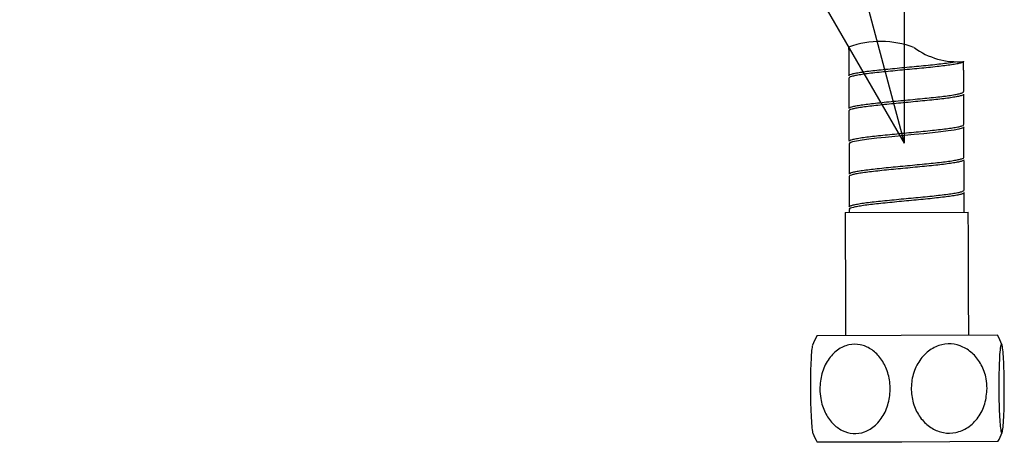
# Model space of a CAD drawing. Units: millimetres. Extents: x -1443 to 210, y -127 to 515.
# Drawn here: x -765 to -645, y -66 to -15 of the extents above; entities that cross this region are included whole.
import ezdxf

# ---------------------------------------------------------------- set-up
doc = ezdxf.new("R2010")
doc.units = ezdxf.units.MM
doc.linetypes.add('CENTER', pattern=[2, 1.25, -0.25, 0.25, -0.25])
doc.layers.add('A1', color=7, linetype='Continuous')
doc.layers.add('A2', color=1, linetype='CENTER')

msp = doc.modelspace()

# ---------------------------------------------------------------- linework, layer by layer
at = {"layer": 'A1'}
for p, q in [((-664.287, -38.036), (-649.287, -37.981)), ((-657.444, -53.011), (-667.732, -53.049)), ((-645.732, -52.968), (-657.444, -53.011)), ((-645.684, -65.968), (-657.396, -66.011)), ((-657.396, -66.011), (-667.684, -66.049))]:
    msp.add_line(p, q, dxfattribs=at)
at = {"layer": 'A1', "flags": 128}
msp.add_lwpolyline([(-649.851, -27.591), (-649.849, -27.645), (-650.042, -27.752), (-650.437, -27.863), (-651.001, -27.971), (-651.751, -28.084), (-652.622, -28.193), (-653.641, -28.306), (-654.721, -28.416), (-655.893, -28.53), (-657.059, -28.641), (-658.251, -28.754), (-659.37, -28.865), (-660.446, -28.978), (-661.39, -29.088), (-662.229, -29.2), (-662.892, -29.309), (-663.397, -29.42), (-663.703, -29.528), (-663.817, -29.638), (-663.817, -29.638)], dxfattribs=at)
at = {"layer": 'A1'}
for centre, radius, start, end in [((-659.962, -28.332), 11.169, 68.68033, 110.43073), ((-650.593, -10.586), 9.059, 234.13289, 274.67722), ((-655.308, -59.503), 14, 152.54631, 157.80858), ((-658.108, -59.514), 14, 22.61289, 27.87431), ((-655.308, -59.503), 14, 202.75673, 207.87431), ((-658.108, -59.514), 14, 332.54631, 337.66489)]:
    msp.add_arc(centre, radius, start, end, dxfattribs=at)
for points in [[(-663.861, -17.865), (-663.848, -21.343)], [(-649.841, -23.291), (-649.854, -19.593)], [(-663.847, -21.644), (-663.833, -25.343)], [(-649.826, -27.291), (-649.84, -23.593)], [(-663.832, -25.644), (-663.819, -29.343)], [(-649.812, -31.291), (-649.825, -27.592)], [(-663.818, -29.644), (-663.804, -33.343)], [(-649.797, -35.291), (-649.81, -31.592)], [(-663.803, -33.644), (-663.789, -37.343)], [(-649.787, -37.983), (-649.796, -35.592)], [(-664.287, -38.036), (-664.232, -53.036)], [(-663.788, -37.644), (-663.787, -38.034)], [(-649.232, -52.981), (-649.287, -37.981)]]:
    msp.add_open_spline(points, degree=1, dxfattribs=at)
for points, knots in [([(-663.837, -21.344), (-663.828, -21.314), (-663.809, -21.246), (-663.539, -21.143), (-663.081, -21.033), (-662.444, -20.923), (-661.642, -20.812), (-660.71, -20.701), (-659.659, -20.589), (-658.537, -20.477), (-657.357, -20.365), (-656.173, -20.253), (-654.998, -20.14), (-653.886, -20.029), (-652.849, -19.917), (-651.936, -19.806), (-651.29, -19.714), (-650.965, -19.659), (-650.863, -19.641)], [0, 0, 0, 0, 0.04617928, 0.10084779, 0.15397561, 0.20864413, 0.26177195, 0.31644047, 0.36956827, 0.42423677, 0.47736456, 0.53203305, 0.58516083, 0.63982931, 0.69295709, 0.74762558, 0.80075338, 0.82762885, 0.82762885, 0.82762885, 0.82762885]), ([(-649.877, -19.591), (-649.877, -19.616), (-649.876, -19.676), (-650.105, -19.774), (-650.524, -19.883), (-651.137, -19.993), (-651.905, -20.103), (-652.822, -20.215), (-653.846, -20.326), (-654.966, -20.439), (-656.13, -20.55), (-657.324, -20.663), (-658.495, -20.775), (-659.629, -20.887), (-660.673, -20.998), (-661.617, -21.11), (-662.417, -21.22), (-663.065, -21.331), (-663.524, -21.44), (-663.803, -21.545), (-663.825, -21.612), (-663.835, -21.643)], [0, 0, 0, 0, 0.03707439, 0.09020231, 0.14487094, 0.19799888, 0.25266752, 0.30579546, 0.3604641, 0.41359203, 0.46826066, 0.52138857, 0.57605718, 0.62918508, 0.68385368, 0.73698158, 0.79165018, 0.8447781, 0.89944672, 0.95257466, 1, 1, 1, 1]), ([(-649.863, -23.591), (-649.86, -23.612), (-649.851, -23.669), (-650.059, -23.763), (-650.463, -23.873), (-651.054, -23.982), (-651.815, -24.093), (-652.712, -24.204), (-653.736, -24.316), (-654.839, -24.427), (-656.009, -24.54), (-657.192, -24.652), (-658.376, -24.764), (-659.506, -24.876), (-660.569, -24.988), (-661.516, -25.099), (-662.336, -25.21), (-662.994, -25.32), (-663.476, -25.43), (-663.778, -25.538), (-663.813, -25.609), (-663.831, -25.644)], [0, 0, 0, 0, 0.0313396, 0.0859797, 0.1390799, 0.19372, 0.2468202, 0.3014603, 0.3545604, 0.4092005, 0.4623007, 0.5169408, 0.570041, 0.6246812, 0.6777814, 0.7324215, 0.7855217, 0.8401618, 0.893262, 0.9479021, 1, 1, 1, 1]), ([(-663.829, -25.345), (-663.814, -25.31), (-663.784, -25.24), (-663.488, -25.132), (-663.016, -25.023), (-662.357, -24.912), (-661.548, -24.802), (-660.597, -24.69), (-659.546, -24.579), (-658.408, -24.466), (-657.236, -24.355), (-656.042, -24.242), (-654.88, -24.13), (-653.765, -24.018), (-652.747, -23.907), (-651.838, -23.795), (-651.08, -23.685), (-650.478, -23.574), (-650.072, -23.466), (-649.857, -23.371), (-649.863, -23.314), (-649.866, -23.292)], [0, 0, 0, 0, 0.0523944, 0.1054943, 0.1601341, 0.2132341, 0.2678739, 0.3209738, 0.3756136, 0.4287136, 0.4833534, 0.5364534, 0.5910932, 0.6441932, 0.698833, 0.751933, 0.8065728, 0.8596728, 0.9143126, 0.9674125, 1, 1, 1, 1]), ([(-663.819, -29.338), (-663.797, -29.303), (-663.754, -29.231), (-663.438, -29.122), (-662.944, -29.012), (-662.276, -28.902), (-661.446, -28.791), (-660.491, -28.68), (-659.423, -28.568), (-658.29, -28.456), (-657.104, -28.343), (-655.921, -28.232), (-654.753, -28.119), (-653.655, -28.008), (-652.638, -27.896), (-651.749, -27.785), (-650.999, -27.674), (-650.418, -27.565), (-650.027, -27.455), (-649.833, -27.364), (-649.846, -27.31), (-649.851, -27.292)], [0, 0, 0, 0, 0.053294, 0.1081335, 0.1614275, 0.216267, 0.269561, 0.3244005, 0.3776945, 0.432534, 0.485828, 0.5406675, 0.5939614, 0.6488009, 0.7020949, 0.7569343, 0.8102283, 0.8650678, 0.9183618, 0.9732013, 1, 1, 1, 1]), ([(-649.834, -31.592), (-649.828, -31.606), (-649.806, -31.656), (-649.977, -31.742), (-650.342, -31.852), (-650.901, -31.961), (-651.631, -32.072), (-652.503, -32.183), (-653.507, -32.295), (-654.595, -32.406), (-655.758, -32.519), (-656.939, -32.631), (-658.128, -32.743), (-659.268, -32.855), (-660.348, -32.967), (-661.317, -33.078), (-662.165, -33.189), (-662.852, -33.299), (-663.376, -33.41), (-663.689, -33.518), (-663.825, -33.596), (-663.793, -33.638), (-663.789, -33.644)], [0, 0, 0, 0, 0.0207543, 0.0754272, 0.1285593, 0.1832322, 0.2363643, 0.2910372, 0.3441693, 0.3988422, 0.4519743, 0.5066473, 0.5597794, 0.6144523, 0.6675844, 0.7222574, 0.7753895, 0.8300624, 0.8831945, 0.9378674, 0.9909995, 1, 1, 1, 1]), ([(-663.803, -33.329), (-663.775, -33.293), (-663.719, -33.221), (-663.383, -33.111), (-662.876, -33.002), (-662.186, -32.891), (-661.35, -32.781), (-660.376, -32.669), (-659.309, -32.558), (-658.16, -32.445), (-656.983, -32.333), (-655.79, -32.221), (-654.637, -32.109), (-653.536, -31.997), (-652.538, -31.886), (-651.654, -31.774), (-650.925, -31.664), (-650.356, -31.554), (-649.988, -31.445), (-649.811, -31.358), (-649.831, -31.308), (-649.836, -31.293)], [0, 0, 0, 0, 0.0551001, 0.1086472, 0.1637473, 0.2172944, 0.2723945, 0.3259416, 0.3810417, 0.4345888, 0.4896889, 0.543236, 0.5983361, 0.6518833, 0.7069834, 0.7605306, 0.8156306, 0.8691778, 0.9242779, 0.977825, 1, 1, 1, 1]), ([(-663.771, -37.344), (-663.777, -37.335), (-663.807, -37.291), (-663.662, -37.21), (-663.335, -37.101), (-662.8, -36.991), (-662.103, -36.881), (-661.245, -36.77), (-660.269, -36.659), (-659.184, -36.547), (-658.04, -36.435), (-656.851, -36.322), (-655.67, -36.211), (-654.511, -36.098), (-653.427, -35.987), (-652.431, -35.875), (-651.567, -35.764), (-650.847, -35.653), (-650.299, -35.544), (-649.947, -35.434), (-649.787, -35.351), (-649.812, -35.304), (-649.818, -35.293)], [0, 0, 0, 0, 0.0129565, 0.0661162, 0.1208175, 0.1739773, 0.2286787, 0.2818385, 0.3365399, 0.3896997, 0.4444011, 0.4975609, 0.5522623, 0.6054221, 0.6601235, 0.7132832, 0.7679846, 0.8211444, 0.8758458, 0.9290055, 0.9837069, 1, 1, 1, 1]), ([(-649.818, -35.592), (-649.811, -35.603), (-649.784, -35.649), (-649.94, -35.733), (-650.282, -35.841), (-650.829, -35.952), (-651.538, -36.061), (-652.405, -36.173), (-653.389, -36.284), (-654.48, -36.396), (-655.627, -36.508), (-656.818, -36.621), (-657.997, -36.732), (-659.153, -36.845), (-660.231, -36.956), (-661.22, -37.068), (-662.074, -37.179), (-662.782, -37.289), (-663.318, -37.399), (-663.655, -37.508), (-663.804, -37.59), (-663.776, -37.635), (-663.77, -37.644)], [0, 0, 0, 0, 0.0165751, 0.0697006, 0.1243669, 0.1774924, 0.2321586, 0.2852842, 0.3399504, 0.3930759, 0.4477421, 0.5008676, 0.5555338, 0.6086594, 0.6633255, 0.7164511, 0.7711173, 0.8242428, 0.8789091, 0.9320346, 0.9867008, 1, 1, 1, 1]), ([(-668.252, -54.225), (-668.277, -54.292), (-668.337, -54.455), (-668.417, -55.329), (-668.484, -56.667), (-668.517, -58.162), (-668.517, -59.158), (-668.517, -59.552)], [0, 0, 0, 0, 0.15647889, 0.37522636, 0.60304328, 0.84303398, 1, 1, 1, 1]), ([(-667.374, -59.548), (-667.326, -58.914), (-667.229, -57.646), (-666.437, -55.961), (-665.275, -54.719), (-663.873, -54.077), (-662.441, -54.06), (-661.115, -54.608), (-659.991, -55.653), (-659.165, -57.126), (-658.749, -58.914), (-658.837, -60.83), (-659.451, -62.619), (-660.518, -64.025), (-661.871, -64.86), (-663.311, -65.062), (-664.681, -64.678), (-665.877, -63.777), (-666.799, -62.426), (-667.298, -60.938), (-667.353, -59.942), (-667.374, -59.548)], [0, 0, 0, 0, 0.0571443, 0.1143316, 0.170448, 0.223692, 0.2741446, 0.3234027, 0.3735813, 0.4261597, 0.4814861, 0.5388422, 0.5967882, 0.6535895, 0.7077767, 0.758968, 0.8083628, 0.8580594, 0.9098165, 0.9643393, 1, 1, 1, 1]), ([(-646.998, -59.473), (-647.05, -60.107), (-647.155, -61.375), (-648.009, -63.06), (-649.262, -64.302), (-650.773, -64.945), (-652.317, -64.962), (-653.746, -64.414), (-654.958, -63.37), (-655.847, -61.897), (-656.294, -60.109), (-656.2, -58.194), (-655.537, -56.404), (-654.387, -54.998), (-652.928, -54.163), (-651.375, -53.959), (-649.9, -54.343), (-648.611, -55.244), (-647.617, -56.594), (-647.079, -58.082), (-647.021, -59.079), (-646.998, -59.473)], [0, 0, 0, 0, 0.0571443, 0.1143316, 0.170448, 0.223692, 0.2741446, 0.3234027, 0.3735813, 0.4261597, 0.4814861, 0.5388422, 0.5967882, 0.6535895, 0.7077767, 0.758968, 0.8083628, 0.8580594, 0.9098165, 0.9643393, 1, 1, 1, 1]), ([(-644.899, -59.465), (-644.9, -60.099), (-644.904, -61.367), (-644.96, -63.049), (-645.046, -64.287), (-645.153, -64.925), (-645.264, -64.936), (-645.369, -64.383), (-645.46, -63.335), (-645.53, -61.859), (-645.568, -60.07), (-645.568, -58.155), (-645.526, -56.367), (-645.448, -54.965), (-645.345, -54.135), (-645.234, -53.937), (-645.126, -54.326), (-645.03, -55.231), (-644.953, -56.585), (-644.909, -58.075), (-644.902, -59.071), (-644.899, -59.465)], [0, 0, 0, 0, 0.0571443, 0.1143316, 0.170448, 0.223692, 0.2741446, 0.3234027, 0.3735813, 0.4261597, 0.4814861, 0.5388422, 0.5967882, 0.6535895, 0.7077767, 0.758968, 0.8083628, 0.8580594, 0.9098165, 0.9643393, 1, 1, 1, 1]), ([(-668.517, -59.552), (-668.511, -60.185), (-668.498, -61.45), (-668.43, -63.147), (-668.335, -64.328), (-668.256, -64.917), (-668.215, -64.914), (-668.212, -64.914)], [0, 0, 0, 0, 0.2512112, 0.5026111, 0.7493033, 0.9833684, 1, 1, 1, 1])]:
    msp.add_open_spline(points, degree=3, knots=knots, dxfattribs=at)
at = {"layer": 'A2', "ltscale": 25}
for q in [(-657.061, 317.327), (-745.908, 302.007), (-823.467, 258.646)]:
    msp.add_line((-657.061, -29.578), q, dxfattribs=at)

doc.saveas('drawing.dxf')
